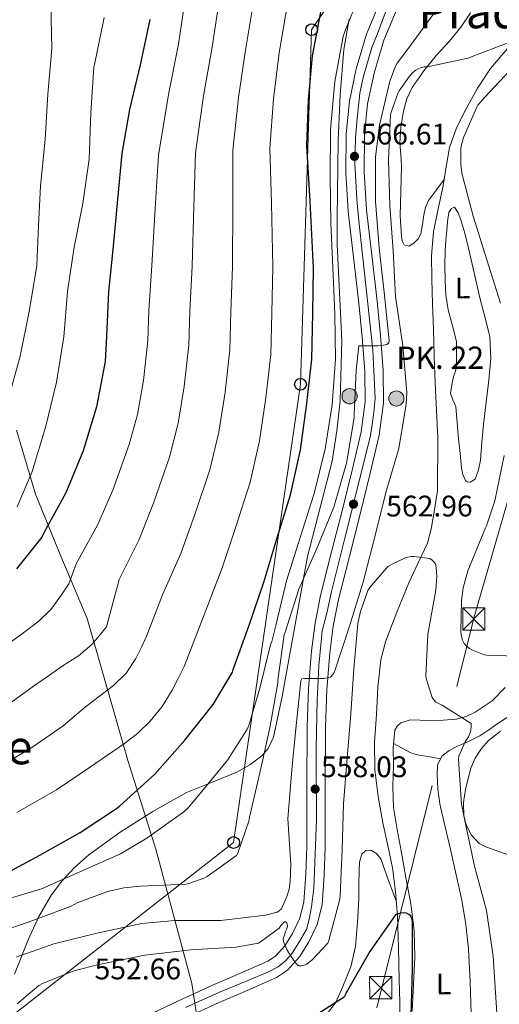
# Model space of a CAD drawing. Units: metres. Extents: x 620646 to 627529, y 4752627 to 4757376.
# Drawn here: x 622684 to 622846, y 4755283 to 4755615 of the extents above; entities that cross this region are included whole.
import ezdxf
from ezdxf.enums import TextEntityAlignment as Align

# ---------------------------------------------------------------- set-up
doc = ezdxf.new("R2010")
doc.units = ezdxf.units.M
doc.header["$MEASUREMENT"] = 0
for name, pattern in [('DGN Style 3', [120.10362, 85.7883, -34.31532]), ('DGN Style 4', [137.347068, 68.63064, -34.31532, 0.085788, -34.31532]), ('DGN Style 7', [171.5766, 77.20947, -34.31532, 25.73649, -34.31532])]:
    doc.linetypes.add(name, pattern=pattern)
for name, color, linetype, lineweight in [('Nivel 1', 7, 'Continuous', 0), ('Nivel 11', 7, 'Continuous', 0), ('Nivel 21', 7, 'Continuous', 0), ('Nivel 23', 7, 'Continuous', 0), ('Nivel 32', 7, 'Continuous', 0), ('Nivel 33', 7, 'Continuous', 0), ('Nivel 35', 7, 'Continuous', 0), ('Nivel 36', 7, 'Continuous', 0), ('Nivel 37', 7, 'Continuous', 0), ('Nivel 4', 7, 'Continuous', 0), ('Nivel 41', 7, 'Continuous', 0), ('Nivel 44', 7, 'Continuous', 0), ('Nivel 45', 7, 'Continuous', 0), ('Nivel 5', 7, 'Continuous', 0), ('Nivel 54', 7, 'Continuous', 0), ('Nivel 57', 7, 'Continuous', 0), ('Nivel 7', 7, 'Continuous', 0)]:
    doc.layers.add(name, color=color, linetype=linetype, lineweight=lineweight)
doc.styles.add('Style-Arial', font='txt')
doc.styles.add('Style-Arial Narrow', font='txt')
doc.styles.add('Style-Times New Roman', font='txt')

# ---------------------------------------------------------------- blocks, each defined once
blk = doc.blocks.new('5PATER_10')
at = {"layer": 'Nivel 7', "linetype": 'Continuous', "lineweight": 0}
h = blk.add_hatch(color=51, dxfattribs=at)
edge = h.paths.add_edge_path()
edge.add_ellipse((0, 0), major_axis=(-1.04, -1.16), ratio=0.999275, start_angle=0, end_angle=360)
blk = doc.blocks.new('5PTT')
at = {"layer": 'Nivel 33', "color": 7, "linetype": 'Continuous', "lineweight": 30}
blk.add_circle((0, 0, 0), 19.9, dxfattribs=at)
blk = doc.blocks.new('5TME')
at = {"layer": 'Nivel 32', "color": 7, "linetype": 'Continuous', "lineweight": 0}
for p, q in [((-37.5, 37.5), (37.5, -37.5)), ((37.2, 37.8), (-37.2, -37.8))]:
    blk.add_line(p, q, dxfattribs=at)
at = {"layer": 'Nivel 32', "color": 7, "linetype": 'Continuous', "lineweight": 0, "flags": 128}
blk.add_lwpolyline([(-37.5, -37.5), (37.5, -37.5), (37.5, 37.5), (-37.5, 37.5), (-37.2, -37.8)], dxfattribs=at)
blk = doc.blocks.new('5HITCA')
at = {"layer": 'Nivel 21', "linetype": 'Continuous', "lineweight": 0}
h = blk.add_hatch(color=1, dxfattribs=at)
edge = h.paths.add_edge_path()
edge.add_arc((0, 0), 25.6, 0, 360)
at = {"layer": 'Nivel 21', "color": 7, "linetype": 'Continuous', "lineweight": 0}
blk.add_circle((0, 0, 0), 25.6, dxfattribs=at)

msp = doc.modelspace()

# ---------------------------------------------------------------- linework, layer by layer
at = {"layer": 'Nivel 1', "color": 7, "linetype": 'Continuous', "lineweight": 0}
msp.add_polyline3d([(622683.29, 4755476.59, 607.94), (622689.7, 4755455.05, 603.49), (622698.26, 4755434.16, 597.05), (622707.08, 4755413.15, 591.85), (622720.96, 4755364.99, 577.99), (622730.24, 4755335.47, 568.8), (622742.44, 4755290.22, 553.87), (622744.46, 4755277.02, 552.37), (622747.4, 4755260.28, 549.79), (622749.44, 4755244.8, 548.94)], dxfattribs=at)
at = {"layer": 'Nivel 11', "color": 142, "linetype": 'DGN Style 3', "lineweight": 13}
msp.add_polyline3d([(622849.52, 4755605.92, 560.96), (622843.14, 4755598.44, 560.59), (622838.74, 4755591.81, 560.38), (622834.89, 4755584.87, 560.14), (622831.67, 4755578.46, 559.73), (622829.32, 4755571.75, 559.18), (622828.18, 4755565.32, 558.58), (622827.14, 4755558.89, 558.03), (622825.42, 4755551.18, 558.05), (622823.88, 4755543.4, 558.16), (622823.24, 4755535.47, 557.92), (622823.3, 4755527.53, 557.65), (622823.59, 4755519.05, 557.33), (622823.88, 4755510.57, 557.01), (622824.13, 4755501.54, 556.67), (622824.45, 4755492.52, 556.37), (622824.9, 4755483.27, 556.11), (622825.35, 4755474.03, 555.86), (622825.22, 4755456.24, 555.54), (622824.16, 4755449.77, 555.47), (622823.11, 4755443.31, 555.41), (622821.83, 4755438.6, 555.35), (622818.75, 4755431.88, 555.22), (622815.55, 4755425.2, 555.02), (622811.49, 4755415.33, 554.56), (622807.68, 4755405.29, 554.06), (622806.15, 4755399.3, 553.84), (622805.16, 4755390.11, 553.52), (622804.67, 4755380.84, 553.23), (622804.04, 4755371.52, 552.97), (622804.1, 4755362.22, 552.78), (622805.19, 4755353.27, 552.71), (622806.78, 4755344.36, 552.66), (622808.47, 4755336.79, 552.56), (622810.05, 4755329.2, 552.4), (622811.12, 4755321.15, 552), (622811.71, 4755313.07, 551.57), (622812.09, 4755302.32, 551.34), (622812.35, 4755291.56, 551.12), (622812.52, 4755283.98, 550.81), (622812.48, 4755276.4, 550.54)], dxfattribs=at)
at = {"layer": 'Nivel 21', "color": 7, "linetype": 'Continuous', "lineweight": 13}
for points in [[(622726.77, 4755279.11, 552.8), (622737.88, 4755284.48, 553.29), (622749.1, 4755289.54, 553.82), (622758.54, 4755293.61, 554.39), (622767.98, 4755297.79, 554.97), (622770.58, 4755299.49, 555.15), (622773.72, 4755303, 555.41), (622776.3, 4755307.14, 555.68), (622778.86, 4755312.32, 556.11), (622780.21, 4755317.76, 556.51), (622780.87, 4755327.07, 556.93), (622781.17, 4755336.38, 557.34), (622781.18, 4755356.55, 558.24), (622781.3, 4755376.7, 559.13), (622781.78, 4755389.48, 559.76), (622782.77, 4755402.24, 560.48), (622783.98, 4755411.64, 561.23), (622785.84, 4755420.93, 561.95), (622789.54, 4755435.62, 562.63), (622793.27, 4755450.3, 563.23), (622796.43, 4755463.11, 563.7), (622799.47, 4755476.03, 564.19), (622800.86, 4755486.19, 564.63), (622800.76, 4755496.38, 565.08), (622799.84, 4755507.91, 565.57), (622798.71, 4755519.42, 565.98), (622796.91, 4755534.85, 566.32), (622795.12, 4755550.27, 566.62), (622794.33, 4755563.35, 566.97), (622794.42, 4755576.45, 567.32), (622795.52, 4755587.44, 567.68), (622797.81, 4755598.34, 567.96), (622801.34, 4755609.99, 568.13), (622806.01, 4755621.25, 568.28)], [(622811.61, 4755618.6, 568.28), (622807.18, 4755607.91, 568.13), (622803.82, 4755596.8, 567.96), (622801.65, 4755586.49, 567.68), (622800.61, 4755576.12, 567.32), (622800.52, 4755563.51, 566.97), (622801.29, 4755550.82, 566.62), (622803.06, 4755535.57, 566.32), (622804.86, 4755520.08, 565.98), (622806.01, 4755508.45, 565.57), (622806.94, 4755496.66, 565.08), (622807.05, 4755485.8, 564.63), (622805.57, 4755474.9, 564.19), (622802.45, 4755461.66, 563.7), (622799.27, 4755448.8, 563.23), (622795.54, 4755434.1, 562.63), (622791.88, 4755419.56, 561.95), (622790.09, 4755410.64, 561.23), (622788.93, 4755401.61, 560.48), (622787.96, 4755389.13, 559.76), (622787.49, 4755376.57, 559.13), (622787.37, 4755356.52, 558.24), (622787.36, 4755336.28, 557.34), (622787.06, 4755326.75, 556.93), (622786.34, 4755316.79, 556.51), (622784.71, 4755310.18, 556.11), (622781.72, 4755304.12, 555.68), (622778.69, 4755299.26, 555.41), (622774.65, 4755294.75, 555.15), (622770.95, 4755292.34, 554.97), (622761.02, 4755287.94, 554.39), (622751.6, 4755283.87, 553.82), (622740.5, 4755278.86, 553.29)]]:
    msp.add_polyline3d(points, dxfattribs=at)
at = {"layer": 'Nivel 23', "color": 7, "linetype": 'DGN Style 4', "lineweight": 0}
msp.add_polyline3d([(622740.25, 4755282.16, 552.78), (622751.51, 4755287.26, 553.89), (622761.06, 4755291.19, 554.47), (622768.08, 4755294.04, 554.88), (622771.48, 4755295.87, 555.08), (622774.1, 4755297.96, 555.09), (622776.2, 4755300.45, 555.15), (622778.68, 4755304.38, 555.53), (622781.04, 4755308.44, 555.92), (622781.96, 4755311.98, 556.15), (622782.74, 4755316.04, 556.42), (622783.53, 4755322.32, 556.72), (622784.43, 4755345.54, 557.75), (622784.3, 4755369.7, 558.82), (622784.69, 4755385.81, 559.59), (622784.95, 4755392.49, 559.97), (622785.21, 4755397.33, 560.22), (622785.87, 4755404.28, 560.67), (622786.39, 4755408.99, 561.05), (622787.96, 4755415.01, 561.53), (622789.51, 4755422.27, 562.04), (622793.83, 4755439.82, 562.83), (622800.76, 4755467.1, 563.88), (622802.59, 4755474.83, 564.17), (622803.37, 4755480.06, 564.39), (622803.9, 4755483.73, 564.54), (622804.16, 4755487.27, 564.69), (622803.37, 4755503.7, 565.02), (622799.97, 4755535.65, 566.33), (622798.66, 4755547.09, 566.55), (622798.01, 4755554.43, 566.73), (622797.74, 4755560.32, 566.89), (622797.35, 4755566.48, 566.77), (622797.62, 4755574.86, 567.19), (622798.01, 4755580.36, 567.47), (622799, 4755590.1, 567.76), (622800.21, 4755595.42, 567.9), (622803.05, 4755605.5, 568.08), (622804.88, 4755609.8, 568.14), (622807.73, 4755617.34, 568.25)], dxfattribs=at)
at = {"layer": 'Nivel 32', "color": 6, "linetype": 'DGN Style 7', "lineweight": 0}
msp.add_polyline3d([(622447.36, 4754971.51, 536.94), (622610.25, 4755116.63, 543.54), (622720.27, 4755212.19, 549.91), (622804.77, 4755282.06, 550.39), (622837.58, 4755413.76, 561.55), (622882.93, 4755570.6, 575.7), (622975.66, 4755691.96, 565.25), (623051, 4755783.29, 570.13), (623152.77, 4755910.96, 590.04)], dxfattribs=at)
at = {"layer": 'Nivel 33', "color": 7, "linetype": 'Continuous', "lineweight": 0}
msp.add_polyline3d([(624068.32, 4756002.76, 682.13), (623717.03, 4756006.99, 594.93), (623402.51, 4756010.04, 617.33), (623189.72, 4756024.27, 617.29), (622833.25, 4755685.89, 574.29), (622782.8, 4755611.47, 575.84), (622779.04, 4755492.03, 576.02), (622756.48, 4755337.74, 565.6), (622587.83, 4755205.92, 553.15)], dxfattribs=at)
at = {"layer": 'Nivel 35', "color": 92, "linetype": 'DGN Style 3', "lineweight": 0}
for points in [[(622795.4, 4755615.04, 570.58), (622793.67, 4755604.84, 570.7), (622792.39, 4755589.48, 570.76), (622791.75, 4755574.12, 570.64), (622791.47, 4755556.62, 569.06), (622791.41, 4755547.87, 568.04), (622791.43, 4755539.12, 567.57), (622792.2, 4755522.96, 567.72), (622793.03, 4755506.8, 567.89), (622792.41, 4755486.48, 567.81), (622791.34, 4755476.34, 567.77), (622789.7, 4755466.22, 567.76), (622785.55, 4755450.11, 568.05), (622781.44, 4755434.09, 568.34), (622778.38, 4755417.33, 568.05), (622775.36, 4755400.56, 567.44), (622772.84, 4755386.86, 566.49), (622769.92, 4755373.23, 565.65), (622768.14, 4755369.41, 565.72), (622765.99, 4755366.97, 565.94), (622761.96, 4755363.9, 566.45), (622757.57, 4755361.39, 567.06), (622749.08, 4755357.99, 568.63), (622740.67, 4755354.6, 570.19), (622729.32, 4755348.22, 571.23), (622718.21, 4755341.23, 571.09), (622707.66, 4755333.57, 569.72), (622702.86, 4755329.34, 568.59), (622698.56, 4755324.72, 567.18), (622695.13, 4755320.14, 565.51), (622690.82, 4755312.83, 562.51), (622687.23, 4755304.94, 560.02), (622682.59, 4755293.37, 557.68)], [(622850.43, 4755333.16, 561.42), (622845.95, 4755334.7, 560.5), (622841.47, 4755336.24, 559.57), (622839.31, 4755337.4, 559.07), (622836.71, 4755340.21, 558.39), (622834.88, 4755343.72, 558.03), (622834.08, 4755346.69, 558.01), (622833.98, 4755351.26, 558.13), (622834.69, 4755355.76, 558.22), (622836.48, 4755362.73, 558.22), (622837.92, 4755366.11, 558.22), (622840, 4755369.39, 558.22), (622842.41, 4755372.12, 558.22), (622846.43, 4755375.27, 558.22)]]:
    msp.add_polyline3d(points, dxfattribs=at)
at = {"layer": 'Nivel 36', "color": 92, "linetype": 'Continuous', "lineweight": 0}
for points in [[(622827.48, 4755561.02, 558.21), (622824.85, 4755557.49, 558.25), (622822.21, 4755553.96, 558.29), (622821.19, 4755551.64, 558.29), (622820.61, 4755549.1, 558.29), (622820.16, 4755545.91, 558.29), (622819.65, 4755542.7, 558.29), (622818.7, 4755541, 558.29), (622817.28, 4755539.56, 558.29), (622815.59, 4755538.62, 558.4), (622814.02, 4755538.99, 558.54), (622813.34, 4755540.34, 558.61), (622813.06, 4755541.8, 558.67), (622812.87, 4755545.29, 558.83), (622812.68, 4755548.78, 558.99), (622812.87, 4755557.07, 559.22), (622813.06, 4755565.35, 559.44), (622812.84, 4755569.39, 559.76), (622812.55, 4755573.42, 560.08), (622812.86, 4755578.7, 560.06), (622813.77, 4755583.98, 560.02), (622814.86, 4755588.15, 560.09), (622816.71, 4755592.04, 560.21), (622820.66, 4755597.6, 560.46), (622824.9, 4755602.86, 560.72), (622829.13, 4755607.47, 560.95), (622833.1, 4755612.27, 561.23), (622836.36, 4755617.13, 561.55)], [(622831.68, 4755506.47, 557.26), (622830.28, 4755511.79, 557.36), (622828.87, 4755517.1, 557.46), (622828.08, 4755522.02, 557.49), (622827.84, 4755527.02, 557.52), (622827.74, 4755532.01, 557.62), (622827.84, 4755537, 557.71), (622828.08, 4755540.43, 557.78), (622828.36, 4755543.85, 557.84), (622828.62, 4755546.86, 557.91), (622829.06, 4755549.87, 558.03), (622829.89, 4755551.31, 558.15), (622830.92, 4755551.72, 558.29), (622832.14, 4755549.82, 558.47), (622833.09, 4755547.43, 558.54), (622834.42, 4755542.9, 558.49), (622835.59, 4755538.35, 558.42), (622837.58, 4755529.54, 558.27), (622839.56, 4755520.75, 558.1), (622841.3, 4755514.43, 557.88), (622842.88, 4755508.07, 557.65), (622843.21, 4755500.79, 557.49), (622842.5, 4755493.48, 557.33), (622841.63, 4755486.03, 557.16), (622840.77, 4755478.57, 556.94), (622840.21, 4755472.52, 556.62), (622839.68, 4755466.47, 556.24), (622839.06, 4755463.23, 556.04), (622837.89, 4755460.07, 555.92), (622836.27, 4755459.12, 555.94), (622835.28, 4755459.19, 555.97), (622834.63, 4755459.69, 555.98), (622833.81, 4755461.69, 556.02), (622833.35, 4755463.79, 556.05), (622832.82, 4755468.71, 555.98), (622832.32, 4755473.64, 555.86), (622831.84, 4755479.12, 555.83), (622831.36, 4755484.59, 555.98), (622830.42, 4755486.78, 556.22), (622829.64, 4755488.94, 556.5), (622830.01, 4755491.82, 556.72), (622830.66, 4755494.7, 556.88), (622831.24, 4755496.48, 556.87), (622831.62, 4755498.28, 556.88), (622831.65, 4755502.38, 557.07), (622831.68, 4755506.47, 557.26)], [(622848.07, 4755389.95, 557.3), (622843.65, 4755385.45, 556.37), (622837.97, 4755381.63, 555.38), (622834.94, 4755380.17, 554.88), (622831.68, 4755379.31, 554.38), (622827.08, 4755378.93, 554), (622822.46, 4755378.86, 553.94), (622819.23, 4755378.99, 553.94), (622816, 4755379.05, 553.94), (622812.84, 4755378.05, 553.91), (622811.58, 4755376.98, 553.9), (622810.88, 4755375.6, 553.87), (622810.31, 4755369.68, 553.68), (622810.37, 4755363.76, 553.42), (622810.16, 4755356.62, 553.02), (622810.43, 4755349.48, 552.66), (622811.59, 4755342.16, 552.57), (622812.93, 4755334.89, 552.53), (622814.6, 4755325.98, 552.33), (622816.26, 4755317.04, 552.08), (622817.32, 4755308.1, 551.55), (622817.6, 4755299.12, 551.18), (622817.17, 4755290.06, 551.27), (622816.7, 4755281, 551.38)], [(622836.54, 4755279.92, 552.59), (622836.26, 4755290.89, 552.62), (622835.65, 4755301.87, 552.66), (622834.78, 4755310.13, 552.68), (622833.41, 4755318.32, 552.72), (622831.55, 4755326.84, 552.81), (622829.63, 4755335.34, 552.91), (622827.82, 4755343.05, 552.98), (622825.98, 4755350.76, 553.04), (622825.29, 4755355.67, 553.13), (622825.09, 4755360.62, 553.3), (622825.28, 4755363.86, 553.51), (622826.75, 4755366.89, 553.74), (622829.16, 4755368.77, 553.84), (622831.74, 4755370.03, 553.94), (622835.67, 4755371.77, 554.25), (622839.49, 4755373.68, 554.77), (622842.54, 4755375.74, 555.37), (622845.57, 4755377.84, 555.98), (622848.79, 4755379.93, 556.57)], [(622810.44, 4755371.06, 553.73), (622813.35, 4755369.52, 553.64), (622816.26, 4755367.98, 553.55), (622817.63, 4755367.49, 553.54), (622819.07, 4755367.21, 553.55), (622822.68, 4755366.56, 553.61), (622826.28, 4755365.92, 553.67)], [(622751.34, 4755271.23, 550.09), (622758.39, 4755272.15, 550), (622765.44, 4755273.07, 549.9), (622771.29, 4755273.75, 549.93), (622777.15, 4755274.41, 550.1), (622782.6, 4755275.94, 550.28), (622787.46, 4755279.28, 550.48), (622790.98, 4755283.97, 550.71), (622793.34, 4755289.2, 550.93), (622795.98, 4755295.89, 551.03), (622797.63, 4755302.76, 551.06), (622798.28, 4755310.76, 551.08), (622798.66, 4755318.76, 551.06), (622798.76, 4755323.56, 550.87), (622798.85, 4755328.36, 550.67), (622798.94, 4755331.13, 550.65), (622799.68, 4755333.87, 550.67), (622801.08, 4755335.05, 550.7), (622802.75, 4755335.15, 550.74), (622804.71, 4755334.02, 550.7), (622806.14, 4755332.2, 550.74), (622808.76, 4755324.98, 551.28), (622811.37, 4755317.77, 551.82)]]:
    msp.add_polyline3d(points, dxfattribs=at)
at = {"layer": 'Nivel 4', "color": 30, "linetype": 'Continuous', "lineweight": 30, "flags": 128}
for points, elevation in [([(622781.16, 4755485.62), (622782.86, 4755500.52), (622783.15, 4755515.86), (622783.39, 4755531.25), (622782.3, 4755553.74), (622781.16, 4755572.32), (622781.78, 4755587.72), (622783.08, 4755602.66), (622785.97, 4755617.95)], 575), ([(622728.24, 4755614.95), (622724.98, 4755599.66), (622721.4, 4755584.58), (622718.83, 4755569.72), (622717.37, 4755554.3), (622715.9, 4755538.53), (622714.31, 4755523.21), (622713.7, 4755508.2), (622713.18, 4755499.75), (622710.3, 4755484.42), (622705.74, 4755469.6), (622699.92, 4755455.45), (622692.54, 4755442.03), (622691.85, 4755440.62), (622683.29, 4755429.88)], 600), ([(622679.89, 4755327.42), (622691.18, 4755333.53), (622704.81, 4755341.06), (622717.41, 4755349.42), (622718.15, 4755350.06), (622729.94, 4755360.81), (622740.09, 4755372.23), (622749.58, 4755384.22), (622756.09, 4755395.06), (622756.38, 4755396.01), (622761.65, 4755410.65), (622766.71, 4755425.39), (622771.06, 4755439.98), (622775.69, 4755454.79), (622778.99, 4755470.03), (622781.16, 4755485.62)], 575), ([(622816.39, 4755279.36), (622816.85, 4755295.13), (622816.83, 4755310.54), (622816.8, 4755311.38), (622816.6, 4755312.17), (622816.2, 4755312.9), (622815.54, 4755313.5), (622814.8, 4755313.9), (622813.76, 4755314.01), (622812.87, 4755313.98), (622811.93, 4755313.74), (622811.08, 4755313.36), (622802.45, 4755301.08), (622794.92, 4755287.95), (622794.44, 4755287.22), (622794.08, 4755286.36), (622793.72, 4755285.62), (622781.07, 4755277.53)], 550)]:
    msp.add_lwpolyline(points, dxfattribs=dict(at, elevation=elevation))
at = {"layer": 'Nivel 5', "color": 30, "linetype": 'Continuous', "lineweight": 0, "flags": 128}
for points, elevation in [([(622677, 4755317.73), (622691.75, 4755322.15), (622704.68, 4755327.85), (622718.4, 4755333.94), (622727.21, 4755339.22), (622739.74, 4755348.11), (622741.06, 4755349.33), (622744.61, 4755353.61), (622754.49, 4755365.44), (622761, 4755375.68), (622761.61, 4755377.1), (622765.33, 4755389.77), (622768.93, 4755404.34), (622769.36, 4755405.44), (622770.73, 4755410.85), (622774.37, 4755425.86), (622778.92, 4755440.45), (622783.7, 4755455.33), (622787.39, 4755470.33), (622789.7, 4755485.17), (622790.81, 4755500.5), (622790.58, 4755515.63), (622789.89, 4755531.42), (622789.27, 4755546.47), (622789.06, 4755561.77), (622789.19, 4755577.86), (622790.64, 4755593.97), (622793.48, 4755609.2), (622794.2, 4755611.41), (622800.01, 4755625.86)], 570), ([(622680.67, 4755404.75), (622685.78, 4755408.51), (622690.88, 4755412.26), (622694.92, 4755416.18), (622698.24, 4755420.78), (622699.58, 4755422.82), (622700.93, 4755424.87), (622703.39, 4755431.6), (622710.64, 4755444.65), (622715.82, 4755456.43), (622721.32, 4755471.8), (622724.12, 4755481.93), (622726.09, 4755493.28), (622727.54, 4755506.82), (622727.88, 4755516.93), (622728.88, 4755532.07), (622730.08, 4755551.21), (622731.2, 4755569.24), (622734.52, 4755589.63), (622737.95, 4755606.6), (622740.83, 4755626.48)], 595), ([(622680.84, 4755384.46), (622689.86, 4755390.92), (622694.46, 4755394.14), (622699.07, 4755397.35), (622704.18, 4755400.61), (622708.74, 4755404.46), (622711.17, 4755407.4), (622713.6, 4755410.34), (622717.96, 4755426.36), (622724.66, 4755439.84), (622729.63, 4755452.32), (622734.91, 4755467.55), (622737.84, 4755478.96), (622739.86, 4755491.36), (622741.37, 4755505.24), (622741.7, 4755516.66), (622742.5, 4755531.86), (622743.13, 4755551.84), (622743.69, 4755570.01), (622746.34, 4755589.16), (622749.23, 4755605.62), (622752.11, 4755624.35)], 590), ([(622675.71, 4755362.1), (622688.83, 4755370), (622699.04, 4755377.09), (622702.83, 4755380.24), (622706.62, 4755383.4), (622711.31, 4755386.99), (622716.03, 4755390.57), (622720.32, 4755394.72), (622723.58, 4755399.66), (622725.31, 4755403.27), (622727.04, 4755406.89), (622732.52, 4755421.12), (622738.68, 4755435.02), (622743.44, 4755448.2), (622748.5, 4755463.3), (622751.55, 4755475.98), (622753.63, 4755489.45), (622755.2, 4755503.67), (622755.52, 4755516.4), (622756.13, 4755531.66), (622756.19, 4755552.47), (622756.18, 4755570.78), (622758.15, 4755588.68), (622760.52, 4755604.63), (622763.4, 4755622.22)], 585), ([(622680.36, 4755486.48), (622684.55, 4755501.51), (622687.63, 4755516.55), (622690.19, 4755531.92), (622690.66, 4755543.06), (622691.42, 4755558.94), (622693.01, 4755574.5), (622693.83, 4755589.73), (622695.24, 4755605.19), (622694.84, 4755620.2)], 610), ([(622672.12, 4755305.74), (622687.2, 4755310.93), (622701.47, 4755316.18), (622704.02, 4755317.5), (622714.07, 4755321.21), (622719.46, 4755322.46), (622725.15, 4755322.99), (622740.51, 4755323.74), (622741.39, 4755323.94), (622746.75, 4755325.82), (622747.56, 4755326.25), (622757.5, 4755333.41), (622757.88, 4755334.16), (622761.64, 4755344.92), (622761.86, 4755346.32), (622765.47, 4755361.7), (622768.66, 4755376.41), (622771.37, 4755391.57), (622771.4, 4755392.37), (622773.57, 4755407.66), (622773.82, 4755408.54), (622778.44, 4755423.04), (622784.58, 4755436.73), (622790.29, 4755450.65), (622794.54, 4755465.51), (622797.09, 4755480.73), (622797.12, 4755481.82), (622797.85, 4755496.81), (622798.76, 4755505.06), (622799.7, 4755505.05), (622799.88, 4755505.05), (622802.77, 4755505.05), (622805.15, 4755505.05), (622807.02, 4755505.2), (622808.16, 4755505.46), (622808.87, 4755505.96), (622808.93, 4755506.76), (622808.79, 4755507.85), (622807.24, 4755523.05), (622805.52, 4755537.98), (622804.27, 4755553.56), (622804.31, 4755568.66), (622805.68, 4755579.37), (622809.1, 4755594.15), (622811.05, 4755599.24), (622811.64, 4755600.25), (622816.16, 4755606.12), (622825.24, 4755618.64)], 565), ([(622683.45, 4755347.81), (622696.82, 4755355.53), (622708.23, 4755363.26), (622713.95, 4755367.15), (622719.68, 4755371.05), (622724.23, 4755374.56), (622728.38, 4755378.6), (622732.43, 4755383.59), (622735.74, 4755389.03), (622737.79, 4755393.03), (622739.84, 4755397.03), (622747.08, 4755415.88), (622752.69, 4755430.21), (622757.25, 4755444.1), (622762.1, 4755459.04), (622765.27, 4755473), (622767.39, 4755487.53), (622769.03, 4755502.09), (622769.34, 4755516.13), (622769.76, 4755531.45), (622769.24, 4755553.1), (622768.67, 4755571.55), (622769.96, 4755588.2), (622771.8, 4755603.65), (622774.69, 4755620.08)], 580), ([(622712.87, 4755615.59), (622709.59, 4755599.77), (622709.41, 4755598.89), (622708.39, 4755583.51), (622707.8, 4755567.86), (622705.68, 4755552.98), (622702.8, 4755538.22), (622700.55, 4755523.35), (622699.21, 4755508.08), (622696.76, 4755492.81), (622693.19, 4755477.94), (622688.6, 4755462.65), (622683.5, 4755450.78)], 605), ([(622795.48, 4755410.27), (622800.03, 4755425.13), (622803.98, 4755440.22), (622807.76, 4755455.61), (622812.21, 4755470.43), (622814.7, 4755485.34), (622814.86, 4755489.34), (622813.59, 4755504.98), (622811.04, 4755521.66), (622810.27, 4755536.97), (622809.12, 4755552.25), (622808.71, 4755567.45), (622809.35, 4755582.85), (622809.56, 4755583.75), (622811.85, 4755589.98), (622812.32, 4755590.88), (622815.73, 4755595.8), (622816.89, 4755597.01), (622817.88, 4755597.8), (622818.76, 4755598.3), (622819.77, 4755598.69), (622820.86, 4755598.93), (622821.88, 4755599.01), (622836.05, 4755601.98), (622836.9, 4755602.4), (622851.02, 4755607.79)], 560), ([(622851.45, 4755599.62), (622841.05, 4755588.66), (622838.86, 4755586.01), (622838.37, 4755585.2), (622833.94, 4755575.17), (622833.15, 4755572.27), (622833.05, 4755571.45), (622833.08, 4755565.89), (622833.52, 4755562.69), (622837.27, 4755548.66), (622841.84, 4755533.95), (622846.46, 4755519.39)], 560), ([(622847.65, 4755468.13), (622844.54, 4755452.78), (622841.74, 4755444.42), (622841.39, 4755443.69), (622835.41, 4755429.21), (622833.86, 4755423.53), (622833.26, 4755419.29), (622833.1, 4755408.78), (622833.23, 4755407.59), (622833.67, 4755405.9), (622834.26, 4755404.79), (622835.04, 4755403.86), (622835.96, 4755403.1), (622836.98, 4755402.53), (622840.92, 4755400.96), (622841.9, 4755400.81), (622851.62, 4755400.51)], 560), ([(622792.35, 4755318.62), (622792.42, 4755319.86), (622793.04, 4755335.35), (622793.56, 4755350.74), (622794.74, 4755366.13), (622796.05, 4755381.09), (622796.99, 4755396.22), (622798.35, 4755411.46), (622799.24, 4755415.55), (622801.77, 4755422.62), (622802.39, 4755423.57), (622807.89, 4755430.05), (622808.7, 4755430.79), (622809.5, 4755431.3), (622814.14, 4755433.52), (622815.09, 4755433.83), (622816.32, 4755434.07), (622817.31, 4755434.07), (622822.69, 4755433.37), (622823.39, 4755432.82), (622824.32, 4755431.9), (622824.66, 4755430.98), (622824.82, 4755430.12), (622824.97, 4755427.48), (622824.66, 4755422.69), (622822.02, 4755407.88), (622821.3, 4755393.9), (622821.45, 4755393.01), (622823.41, 4755386.56), (622823.96, 4755385.74), (622824.66, 4755385.06), (622825.35, 4755384.64), (622826.84, 4755383.96), (622836.53, 4755377.77), (622836.59, 4755376.94), (622836.5, 4755375.54), (622836.24, 4755374.67), (622835.62, 4755373.38), (622834.53, 4755371.66), (622832.36, 4755366.78), (622832.31, 4755365.7), (622833.33, 4755350.71), (622834.56, 4755344.62), (622837.7, 4755329.74), (622841.76, 4755314.83), (622844.04, 4755299.38), (622845, 4755283.72), (622846.01, 4755268.4)], 555), ([(622683.2, 4755299.18), (622695.87, 4755303.61), (622710.44, 4755307.17), (622725.52, 4755310.5), (622736.72, 4755311.53), (622752.18, 4755311.49), (622767.29, 4755313.26), (622771.16, 4755314.26), (622771.89, 4755314.73), (622772.6, 4755315.46), (622773, 4755316.15), (622774.49, 4755319.6), (622775.17, 4755322.02), (622775.57, 4755324.63), (622775.74, 4755330.37), (622774.8, 4755345.67), (622774.92, 4755347.05), (622776.09, 4755362.18), (622777.63, 4755377.13), (622779.12, 4755392.17), (622779.45, 4755392.89), (622780.29, 4755392.99), (622780.93, 4755392.99), (622783.55, 4755392.99), (622786.77, 4755392.99), (622788.11, 4755393.16), (622789.01, 4755393.46), (622789.23, 4755393.58), (622789.96, 4755394.36), (622790.38, 4755395.04), (622790.74, 4755395.92), (622795.48, 4755410.27)], 560), ([(622683.52, 4755283.46), (622690.85, 4755289.64), (622692.05, 4755290.3), (622702.68, 4755294.48), (622711.11, 4755296.61), (622726.62, 4755299.79), (622742.05, 4755301.59), (622757.22, 4755302.47), (622764.83, 4755303.9), (622765.56, 4755304.31), (622771.8, 4755308.89), (622772.44, 4755309.78), (622773.81, 4755311.19), (622774.48, 4755310.66), (622774.66, 4755309.63), (622774.47, 4755308.68), (622774.03, 4755307.83), (622773.71, 4755306.94), (622773.16, 4755305.26), (622773.33, 4755304.36), (622773.7, 4755303.52), (622774.08, 4755302.46), (622774.45, 4755301.74), (622775.64, 4755299.73), (622777.02, 4755297.64), (622778.16, 4755296.34), (622778.49, 4755296.23), (622779.4, 4755296.23), (622780.28, 4755296.42), (622781.14, 4755296.82), (622781.87, 4755297.29), (622782.98, 4755298.21), (622788.24, 4755303.88), (622788.6, 4755304.73), (622792.35, 4755318.62)], 555)]:
    msp.add_lwpolyline(points, dxfattribs=dict(at, elevation=elevation))
at = {"layer": 'Nivel 54', "color": 9, "linetype": 'Continuous', "lineweight": 0}
for points in [[(622806.01, 4755621.25, 568.28), (622801.34, 4755609.99, 568.13), (622797.81, 4755598.34, 567.96), (622795.52, 4755587.44, 567.68), (622794.42, 4755576.45, 567.32), (622794.33, 4755563.35, 566.97), (622795.12, 4755550.27, 566.62), (622796.91, 4755534.85, 566.32), (622798.71, 4755519.42, 565.98), (622799.84, 4755507.91, 565.57), (622800.76, 4755496.38, 565.08), (622800.86, 4755486.19, 564.63), (622799.47, 4755476.03, 564.19), (622796.43, 4755463.11, 563.7), (622793.27, 4755450.3, 563.23), (622789.54, 4755435.62, 562.63), (622785.84, 4755420.93, 561.95), (622783.98, 4755411.64, 561.23), (622782.77, 4755402.24, 560.48), (622781.78, 4755389.48, 559.76), (622781.3, 4755376.7, 559.13), (622781.18, 4755356.55, 558.24), (622781.17, 4755336.38, 557.34), (622780.87, 4755327.07, 556.93), (622780.21, 4755317.76, 556.51), (622778.86, 4755312.32, 556.11), (622776.3, 4755307.14, 555.68), (622773.72, 4755303, 555.41), (622770.58, 4755299.49, 555.15), (622767.98, 4755297.79, 554.97), (622758.54, 4755293.61, 554.39), (622749.1, 4755289.54, 553.82), (622737.88, 4755284.48, 553.29), (622726.77, 4755279.11, 552.8)], [(622740.5, 4755278.86, 553.29), (622751.6, 4755283.87, 553.82), (622761.02, 4755287.94, 554.39), (622770.95, 4755292.34, 554.97), (622774.65, 4755294.75, 555.15), (622778.69, 4755299.26, 555.41), (622781.72, 4755304.12, 555.68), (622784.71, 4755310.18, 556.11), (622786.34, 4755316.79, 556.51), (622787.06, 4755326.75, 556.93), (622787.36, 4755336.28, 557.34), (622787.37, 4755356.52, 558.24), (622787.49, 4755376.57, 559.13), (622787.96, 4755389.13, 559.76), (622788.93, 4755401.61, 560.48), (622790.09, 4755410.64, 561.23), (622791.88, 4755419.56, 561.95), (622795.54, 4755434.1, 562.63), (622799.27, 4755448.8, 563.23), (622802.45, 4755461.66, 563.7), (622805.57, 4755474.9, 564.19), (622807.05, 4755485.8, 564.63), (622806.94, 4755496.66, 565.08), (622806.01, 4755508.45, 565.57), (622804.86, 4755520.08, 565.98), (622803.06, 4755535.57, 566.32), (622801.29, 4755550.82, 566.62), (622800.52, 4755563.51, 566.97), (622800.61, 4755576.12, 567.32), (622801.65, 4755586.49, 567.68), (622803.82, 4755596.8, 567.96), (622807.18, 4755607.91, 568.13), (622811.61, 4755618.6, 568.28)]]:
    msp.add_polyline3d(points, dxfattribs=at)
at = {"layer": 'Nivel 57', "color": 92, "linetype": 'DGN Style 3', "lineweight": 0}
for points in [[(622682.59, 4755293.37, 557.68), (622687.23, 4755304.94, 560.02), (622690.82, 4755312.83, 562.51), (622695.13, 4755320.14, 565.51), (622698.56, 4755324.72, 567.18), (622702.86, 4755329.34, 568.59), (622707.66, 4755333.57, 569.72), (622718.21, 4755341.23, 571.09), (622729.32, 4755348.22, 571.23), (622740.67, 4755354.6, 570.19), (622749.08, 4755357.99, 568.63), (622757.57, 4755361.39, 567.06), (622761.96, 4755363.9, 566.45), (622765.99, 4755366.97, 565.94), (622768.14, 4755369.41, 565.72), (622769.92, 4755373.23, 565.65), (622772.84, 4755386.86, 566.49), (622775.36, 4755400.56, 567.44), (622778.38, 4755417.33, 568.05), (622781.44, 4755434.09, 568.34), (622785.55, 4755450.11, 568.05), (622789.7, 4755466.22, 567.76), (622791.34, 4755476.34, 567.77), (622792.41, 4755486.48, 567.81), (622793.03, 4755506.8, 567.89), (622792.2, 4755522.96, 567.72), (622791.43, 4755539.12, 567.57), (622791.41, 4755547.87, 568.04), (622791.47, 4755556.62, 569.06), (622791.75, 4755574.12, 570.64), (622792.39, 4755589.48, 570.76), (622793.67, 4755604.84, 570.7), (622795.4, 4755615.04, 570.58)], [(622846.43, 4755375.27, 558.22), (622842.41, 4755372.12, 558.22), (622840, 4755369.39, 558.22), (622837.92, 4755366.11, 558.22), (622836.48, 4755362.73, 558.22), (622834.69, 4755355.76, 558.22), (622833.98, 4755351.26, 558.13), (622834.08, 4755346.69, 558.01), (622834.88, 4755343.72, 558.03), (622836.71, 4755340.21, 558.39), (622839.31, 4755337.4, 559.07), (622841.47, 4755336.24, 559.57), (622845.95, 4755334.7, 560.5), (622850.43, 4755333.16, 561.42)]]:
    msp.add_polyline3d(points, dxfattribs=at)

# ---------------------------------------------------------------- block references
at = {"layer": 'Nivel 21', "color": 7, "linetype": 'Continuous', "lineweight": 0, "xscale": 0.1000009313241567, "yscale": 0.1000009313241567, "zscale": 0.1000009313241567}
for p in [(622795.6, 4755488.03, 566.21), (622811.35, 4755487.26, 562.08)]:
    msp.add_blockref('5HITCA', p, dxfattribs=at)
at = {"layer": 'Nivel 32', "color": 7, "linetype": 'Continuous', "lineweight": 0, "xscale": 0.1000009313241567, "yscale": 0.1000009313241567, "zscale": 0.1000009313241567}
for p in [(622837.48, 4755413.01, 561.52), (622806.09, 4755288.87, 550.66)]:
    msp.add_blockref('5TME', p, dxfattribs=at)
at = {"layer": 'Nivel 33', "color": 7, "linetype": 'Continuous', "lineweight": 30, "xscale": 0.1000009313241567, "yscale": 0.1000009313241567, "zscale": 0.1000009313241567}
for p in [(622782.8, 4755611.47, 575.84), (622779.04, 4755492.03, 576.02), (622756.48, 4755337.74, 565.6)]:
    msp.add_blockref('5PTT', p, dxfattribs=at)
at = {"layer": 'Nivel 7', "color": 51, "linetype": 'Continuous', "lineweight": 0}
for p in [(622797.24, 4755568.81, 566.61), (622796.91, 4755451.69, 562.96), (622783.98, 4755355.75, 558.04)]:
    msp.add_blockref('5PATER_10', p, dxfattribs=at)

# ---------------------------------------------------------------- texts
at = {"layer": 'Nivel 37', "color": 92, "linetype": 'Continuous', "lineweight": 0, "style": 'Style-Arial Narrow'}
for p in [(622833.66, 4755524.47, 557.88), (622827.26, 4755290.09, 551.98)]:
    msp.add_text('L', height=7, rotation=0.7907, dxfattribs=at).set_placement(p, align=Align.MIDDLE_CENTER)
at = {"layer": 'Nivel 41', "color": 7, "linetype": 'Continuous', "lineweight": 0, "style": 'Style-Arial'}
for s, p in [('566.61', (622799.36, 4755572.81, 566.61)), ('562.96', (622807.94, 4755447.54, 562.96)), ('558.03', (622785.97, 4755359.75, 558.04)), ('552.66', (622709.64, 4755291.66, 552.66))]:
    msp.add_text(s, height=7, dxfattribs=at).set_placement(p)
at = {"layer": 'Nivel 44', "color": 7, "linetype": 'Continuous', "lineweight": 0, "style": 'Style-Arial'}
msp.add_text('PK. 22', height=7.5, dxfattribs=at).set_placement((622811.35, 4755497.25, 562.47))
at = {"layer": 'Nivel 45', "color": 7, "linetype": 'Continuous', "lineweight": 0, "style": 'Style-Times New Roman'}
for s, p in [('Prado de Abajo', (622874.43, 4755617.69, 562.93)), ('Agalde', (622663.65, 4755369.84, 586.03))]:
    msp.add_text(s, height=11.5, dxfattribs=at).set_placement(p, align=Align.MIDDLE_CENTER)

doc.saveas('drawing.dxf')
